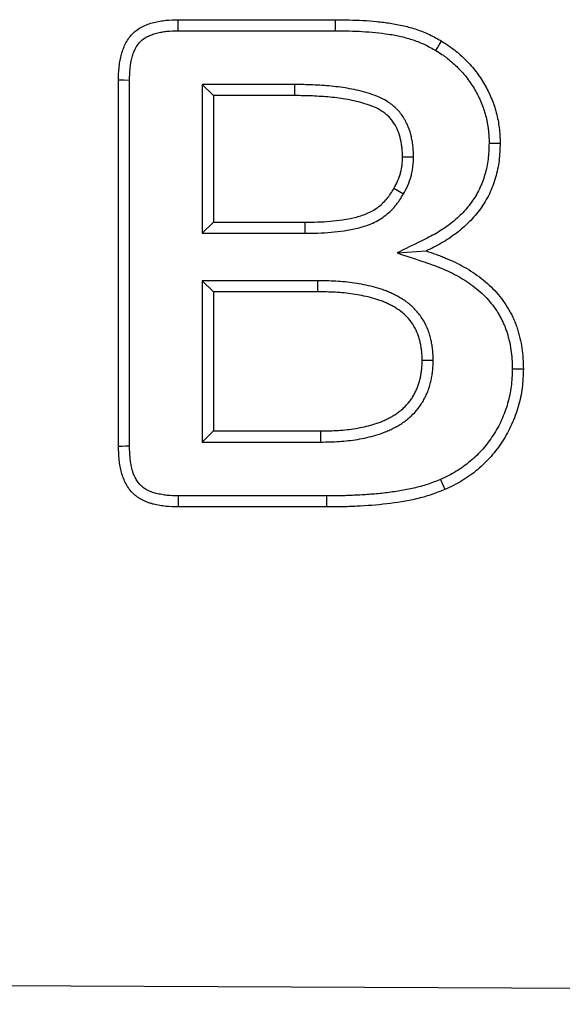
# Model space of a CAD drawing. Extents: x -750 to 30453, y -750 to 40702.
# Drawn here: x 9392 to 9414, y 9243 to 9282 of the extents above; entities that cross this region are included whole.
import ezdxf

# ---------------------------------------------------------------- set-up
doc = ezdxf.new("R2010")
doc.units = 0
doc.header["$LTSCALE"] = 50
doc.header["$MEASUREMENT"] = 0
doc.layers.add('SICHTBAR', color=7, linetype='CONTINUOUS')

msp = doc.modelspace()

# ---------------------------------------------------------------- linework, layer by layer
at = {"layer": 'SICHTBAR'}
for p, q in [((9398.462, 9281.706), (9404.681, 9281.706)), ((9398.468, 9281.269), (9404.678, 9281.269)), ((9396.103, 9264.847), (9396.103, 9279.315)), ((9396.539, 9264.853), (9396.539, 9279.309)), ((9399.416, 9279.143), (9399.853, 9278.706)), ((9403.065, 9279.143), (9399.416, 9279.143)), ((9399.416, 9279.143), (9399.416, 9273.269)), ((9403.065, 9279.143), (9403.064, 9278.706)), ((9399.853, 9278.706), (9399.853, 9273.706)), ((9403.064, 9278.706), (9399.853, 9278.706)), ((9407.762, 9276.279), (9407.325, 9276.28)), ((9407.363, 9274.817), (9406.985, 9275.038)), ((9399.416, 9273.269), (9399.853, 9273.706)), ((9399.853, 9273.706), (9403.474, 9273.706)), ((9403.475, 9273.269), (9403.474, 9273.706)), ((9399.416, 9273.269), (9403.475, 9273.269)), ((9407.115, 9272.49), (9408.263, 9272.569)), ((9399.416, 9271.393), (9399.853, 9270.956)), ((9403.97, 9271.393), (9399.416, 9271.393)), ((9399.416, 9271.393), (9399.416, 9265.019)), ((9403.97, 9271.393), (9403.966, 9270.956)), ((9403.966, 9270.956), (9399.853, 9270.956)), ((9399.853, 9270.956), (9399.853, 9265.456)), ((9408.54, 9268.244), (9408.103, 9268.245)), ((9399.416, 9265.019), (9399.853, 9265.456)), ((9399.853, 9265.456), (9404.099, 9265.456)), ((9404.102, 9265.019), (9404.099, 9265.456)), ((9399.416, 9265.019), (9404.102, 9265.019)), ((9404.329, 9262.893), (9398.464, 9262.893)), ((9404.329, 9262.893), (9404.329, 9262.456)), ((9404.329, 9262.456), (9398.462, 9262.456)), ((9215.694, 9244.245), (9575.553, 9242.805))]:
    msp.add_line(p, q, dxfattribs=at)
at = {"layer": 'SICHTBAR', "flags": 128}
for points in [[(9398.468, 9281.269), (9398.465, 9281.488), (9398.462, 9281.706)], [(9404.678, 9281.269), (9404.679, 9281.4), (9404.68, 9281.531), (9404.681, 9281.706)], [(9408.648, 9280.484), (9408.715, 9280.596), (9408.782, 9280.708), (9408.872, 9280.858)], [(9396.539, 9279.309), (9396.321, 9279.312), (9396.103, 9279.315)], [(9410.748, 9276.832), (9410.879, 9276.83), (9411.01, 9276.829), (9411.185, 9276.827)], [(9411.666, 9267.915), (9411.797, 9267.914), (9411.928, 9267.914), (9412.103, 9267.913)], [(9396.539, 9264.853), (9396.383, 9264.851), (9396.243, 9264.849), (9396.103, 9264.847)], [(9408.829, 9263.544), (9408.882, 9263.424), (9408.935, 9263.304), (9409.005, 9263.143)], [(9398.464, 9262.893), (9398.464, 9262.736), (9398.463, 9262.596), (9398.462, 9262.456)]]:
    msp.add_lwpolyline(points, dxfattribs=at)
at = {"layer": 'SICHTBAR'}
for points, knots in [([(9396.103, 9279.315), (9396.107, 9279.478), (9396.111, 9279.64), (9396.134, 9279.882), (9396.144, 9279.963), (9396.171, 9280.123), (9396.188, 9280.202), (9396.228, 9280.36), (9396.251, 9280.438), (9396.305, 9280.591), (9396.336, 9280.667), (9396.407, 9280.813), (9396.448, 9280.883), (9396.541, 9281.017), (9396.592, 9281.08), (9396.762, 9281.255), (9396.897, 9281.351), (9397.113, 9281.463), (9397.188, 9281.495), (9397.34, 9281.552), (9397.418, 9281.576), (9397.575, 9281.617), (9397.655, 9281.635), (9397.815, 9281.663), (9397.895, 9281.673), (9398.137, 9281.696), (9398.3, 9281.701), (9398.462, 9281.706)], [0, 0, 0, 0, 0.125, 0.125, 0.1875, 0.1875, 0.25, 0.25, 0.3125, 0.3125, 0.375, 0.375, 0.4375, 0.4375, 0.5, 0.5, 0.625, 0.625, 0.6875, 0.6875, 0.75, 0.75, 0.8125, 0.8125, 0.875, 0.875, 1, 1, 1, 1]), ([(9404.681, 9281.706), (9405.042, 9281.702), (9405.403, 9281.697), (9405.944, 9281.666), (9406.124, 9281.652), (9406.483, 9281.616), (9406.662, 9281.594), (9407.019, 9281.54), (9407.197, 9281.507), (9407.549, 9281.426), (9407.722, 9281.376), (9408.064, 9281.259), (9408.232, 9281.193), (9408.477, 9281.077), (9408.557, 9281.035), (9408.715, 9280.948), (9408.794, 9280.903), (9408.872, 9280.858)], [0, 0, 0, 0, 0.25, 0.25, 0.375, 0.375, 0.5, 0.5, 0.625, 0.625, 0.75, 0.75, 0.875, 0.875, 0.9375, 0.9375, 1, 1, 1, 1]), ([(9396.539, 9279.309), (9396.544, 9279.47), (9396.548, 9279.621), (9396.568, 9279.833), (9396.576, 9279.902), (9396.6, 9280.039), (9396.614, 9280.107), (9396.648, 9280.24), (9396.668, 9280.307), (9396.712, 9280.433), (9396.736, 9280.492), (9396.791, 9280.603), (9396.82, 9280.654), (9396.887, 9280.75), (9396.923, 9280.794), (9397.039, 9280.913), (9397.134, 9280.982), (9397.296, 9281.066), (9397.354, 9281.091), (9397.477, 9281.136), (9397.542, 9281.157), (9397.674, 9281.192), (9397.742, 9281.206), (9397.878, 9281.23), (9397.946, 9281.239), (9398.158, 9281.26), (9398.308, 9281.264), (9398.468, 9281.269)], [0.0015267, 0.0015267, 0.0015267, 0.0015267, 0.125, 0.125, 0.1875, 0.1875, 0.25, 0.25, 0.3125, 0.3125, 0.375, 0.375, 0.4375, 0.4375, 0.5, 0.5, 0.625, 0.625, 0.6875, 0.6875, 0.75, 0.75, 0.8125, 0.8125, 0.875, 0.875, 0.9983437, 0.9983437, 0.9983437, 0.9983437]), ([(9404.678, 9281.269), (9405.039, 9281.265), (9405.39, 9281.26), (9405.913, 9281.23), (9406.087, 9281.217), (9406.433, 9281.182), (9406.606, 9281.161), (9406.945, 9281.11), (9407.111, 9281.079), (9407.437, 9281.003), (9407.595, 9280.958), (9407.909, 9280.851), (9408.063, 9280.79), (9408.281, 9280.686), (9408.352, 9280.649), (9408.498, 9280.569), (9408.572, 9280.527), (9408.648, 9280.484)], [0.0005693, 0.0005693, 0.0005693, 0.0005693, 0.25, 0.25, 0.375, 0.375, 0.5, 0.5, 0.625, 0.625, 0.75, 0.75, 0.875, 0.875, 0.9375, 0.9375, 0.9980502, 0.9980502, 0.9980502, 0.9980502]), ([(9408.872, 9280.858), (9409.045, 9280.75), (9409.217, 9280.64), (9409.535, 9280.39), (9409.687, 9280.255), (9409.973, 9279.968), (9410.109, 9279.813), (9410.356, 9279.49), (9410.469, 9279.323), (9410.67, 9278.974), (9410.757, 9278.792), (9410.913, 9278.418), (9410.982, 9278.224), (9411.085, 9277.832), (9411.122, 9277.634), (9411.175, 9277.234), (9411.181, 9277.031), (9411.185, 9276.827)], [0, 0, 0, 0, 0.125, 0.125, 0.25, 0.25, 0.375, 0.375, 0.5, 0.5, 0.625, 0.625, 0.75, 0.75, 0.875, 0.875, 1, 1, 1, 1]), ([(9408.648, 9280.484), (9408.731, 9280.431), (9408.811, 9280.381), (9408.924, 9280.306), (9408.96, 9280.28), (9409.033, 9280.227), (9409.069, 9280.2), (9409.177, 9280.116), (9409.248, 9280.056), (9409.387, 9279.933), (9409.454, 9279.869), (9409.65, 9279.673), (9409.771, 9279.536), (9409.939, 9279.317), (9409.994, 9279.241), (9410.096, 9279.088), (9410.145, 9279.011), (9410.234, 9278.856), (9410.276, 9278.775), (9410.357, 9278.608), (9410.396, 9278.522), (9410.468, 9278.351), (9410.501, 9278.264), (9410.561, 9278.092), (9410.587, 9278.006), (9410.633, 9277.833), (9410.653, 9277.743), (9410.679, 9277.606), (9410.687, 9277.559), (9410.703, 9277.466), (9410.71, 9277.421), (9410.722, 9277.331), (9410.727, 9277.286), (9410.735, 9277.198), (9410.738, 9277.155), (9410.745, 9277.021), (9410.746, 9276.929), (9410.748, 9276.832)], [0.0017366, 0.0017366, 0.0017366, 0.0017366, 0.0625, 0.0625, 0.09375, 0.09375, 0.125, 0.125, 0.1875, 0.1875, 0.25, 0.25, 0.375, 0.375, 0.4375, 0.4375, 0.5, 0.5, 0.5625, 0.5625, 0.625, 0.625, 0.6875, 0.6875, 0.75, 0.75, 0.8125, 0.8125, 0.84375, 0.84375, 0.875, 0.875, 0.90625, 0.90625, 0.9375, 0.9375, 0.9976221, 0.9976221, 0.9976221, 0.9976221]), ([(9407.762, 9276.279), (9407.762, 9276.282), (9407.762, 9276.285), (9407.762, 9276.289), (9407.76, 9276.406), (9407.758, 9276.534), (9407.738, 9276.741), (9407.729, 9276.81), (9407.706, 9276.944), (9407.693, 9277.01), (9407.647, 9277.208), (9407.607, 9277.342), (9407.5, 9277.608), (9407.436, 9277.737), (9407.312, 9277.926), (9407.266, 9277.989), (9407.167, 9278.105), (9407.116, 9278.159), (9407.01, 9278.259), (9406.957, 9278.306), (9406.842, 9278.396), (9406.781, 9278.439), (9406.595, 9278.556), (9406.467, 9278.619), (9406.217, 9278.723), (9406.097, 9278.765), (9405.852, 9278.843), (9405.728, 9278.876), (9405.48, 9278.934), (9405.358, 9278.958), (9405.115, 9279.001), (9404.996, 9279.019), (9404.754, 9279.053), (9404.63, 9279.068), (9404.384, 9279.092), (9404.262, 9279.1), (9404.024, 9279.115), (9403.906, 9279.122), (9403.665, 9279.133), (9403.542, 9279.137), (9403.302, 9279.141), (9403.184, 9279.142), (9403.067, 9279.143), (9403.066, 9279.143), (9403.066, 9279.143), (9403.065, 9279.143)], [-0.001739, -0.001739, -0.001739, -0.001739, 0, 0, 0, 0.0625, 0.0625, 0.09375, 0.09375, 0.125, 0.125, 0.1875, 0.1875, 0.25, 0.25, 0.28125, 0.28125, 0.3125, 0.3125, 0.34375, 0.34375, 0.375, 0.375, 0.4375, 0.4375, 0.5, 0.5, 0.5625, 0.5625, 0.625, 0.625, 0.6875, 0.6875, 0.75, 0.75, 0.8125, 0.8125, 0.875, 0.875, 0.9375, 0.9375, 1, 1, 1, 1.000269, 1.000269, 1.000269, 1.000269]), ([(9407.325, 9276.28), (9407.323, 9276.397), (9407.321, 9276.514), (9407.304, 9276.689), (9407.296, 9276.747), (9407.277, 9276.863), (9407.266, 9276.92), (9407.226, 9277.091), (9407.192, 9277.203), (9407.105, 9277.421), (9407.052, 9277.526), (9406.956, 9277.673), (9406.921, 9277.72), (9406.845, 9277.81), (9406.805, 9277.852), (9406.72, 9277.933), (9406.675, 9277.971), (9406.583, 9278.043), (9406.536, 9278.077), (9406.387, 9278.171), (9406.282, 9278.223), (9406.066, 9278.313), (9405.955, 9278.352), (9405.732, 9278.423), (9405.619, 9278.453), (9405.391, 9278.506), (9405.276, 9278.529), (9405.046, 9278.569), (9404.93, 9278.587), (9404.698, 9278.62), (9404.582, 9278.634), (9404.349, 9278.656), (9404.233, 9278.665), (9403.999, 9278.679), (9403.882, 9278.686), (9403.648, 9278.697), (9403.532, 9278.7), (9403.298, 9278.704), (9403.181, 9278.705), (9403.064, 9278.706)], [0, 0, 0, 0, 0.0625, 0.0625, 0.09375, 0.09375, 0.125, 0.125, 0.1875, 0.1875, 0.25, 0.25, 0.28125, 0.28125, 0.3125, 0.3125, 0.34375, 0.34375, 0.375, 0.375, 0.4375, 0.4375, 0.5, 0.5, 0.5625, 0.5625, 0.625, 0.625, 0.6875, 0.6875, 0.75, 0.75, 0.8125, 0.8125, 0.875, 0.875, 0.9375, 0.9375, 1, 1, 1, 1]), ([(9410.748, 9276.832), (9410.739, 9276.607), (9410.731, 9276.394), (9410.682, 9275.992), (9410.64, 9275.79), (9410.524, 9275.392), (9410.453, 9275.2), (9410.277, 9274.837), (9410.171, 9274.661), (9409.931, 9274.327), (9409.798, 9274.17), (9409.507, 9273.877), (9409.348, 9273.739), (9409.096, 9273.548), (9409.011, 9273.487), (9408.836, 9273.372), (9408.747, 9273.317), (9408.472, 9273.16), (9408.275, 9273.062), (9408.069, 9272.961), (9407.751, 9272.804), (9407.433, 9272.647), (9407.115, 9272.49)], [0.002103, 0.002103, 0.002103, 0.002103, 0.125, 0.125, 0.25, 0.25, 0.375, 0.375, 0.5, 0.5, 0.625, 0.625, 0.75, 0.75, 0.8125, 0.8125, 0.875, 0.875, 1, 1, 1, 1.193596, 1.193596, 1.193596, 1.193596]), ([(9411.185, 9276.827), (9411.176, 9276.598), (9411.168, 9276.369), (9411.112, 9275.915), (9411.065, 9275.69), (9410.938, 9275.249), (9410.858, 9275.034), (9410.658, 9274.622), (9410.54, 9274.425), (9410.272, 9274.053), (9410.124, 9273.878), (9409.801, 9273.553), (9409.627, 9273.403), (9409.353, 9273.195), (9409.26, 9273.129), (9409.069, 9273.002), (9408.972, 9272.942), (9408.674, 9272.772), (9408.468, 9272.671), (9408.263, 9272.569)], [0, 0, 0, 0, 0.125, 0.125, 0.25, 0.25, 0.375, 0.375, 0.5, 0.5, 0.625, 0.625, 0.75, 0.75, 0.8125, 0.8125, 0.875, 0.875, 1, 1, 1, 1]), ([(9406.985, 9275.038), (9407.039, 9275.133), (9407.092, 9275.228), (9407.179, 9275.427), (9407.214, 9275.53), (9407.257, 9275.688), (9407.27, 9275.741), (9407.292, 9275.847), (9407.301, 9275.901), (9407.32, 9276.062), (9407.323, 9276.171), (9407.325, 9276.28)], [0, 0, 0, 0, 0.25, 0.25, 0.5, 0.5, 0.625, 0.625, 0.75, 0.75, 1, 1, 1, 1]), ([(9407.363, 9274.817), (9407.364, 9274.82), (9407.365, 9274.822), (9407.366, 9274.824), (9407.419, 9274.919), (9407.481, 9275.027), (9407.59, 9275.276), (9407.631, 9275.399), (9407.68, 9275.58), (9407.695, 9275.642), (9407.722, 9275.77), (9407.733, 9275.836), (9407.757, 9276.038), (9407.759, 9276.16), (9407.762, 9276.269), (9407.762, 9276.272), (9407.762, 9276.275), (9407.762, 9276.279)], [-0.006, -0.006, -0.006, -0.006, 0, 0, 0, 0.25, 0.25, 0.5, 0.5, 0.625, 0.625, 0.75, 0.75, 1, 1, 1, 1.007483, 1.007483, 1.007483, 1.007483]), ([(9403.474, 9273.706), (9403.805, 9273.709), (9404.136, 9273.713), (9404.795, 9273.772), (9405.125, 9273.815), (9405.606, 9273.932), (9405.764, 9273.981), (9406.071, 9274.11), (9406.215, 9274.192), (9406.479, 9274.389), (9406.602, 9274.503), (9406.813, 9274.756), (9406.899, 9274.897), (9406.985, 9275.038)], [0, 0, 0, 0, 0.25, 0.25, 0.5, 0.5, 0.625, 0.625, 0.75, 0.75, 0.875, 0.875, 1, 1, 1, 1]), ([(9403.475, 9273.269), (9403.476, 9273.269), (9403.477, 9273.269), (9403.477, 9273.269), (9403.642, 9273.27), (9403.811, 9273.272), (9404.154, 9273.282), (9404.329, 9273.292), (9404.676, 9273.323), (9404.847, 9273.342), (9405.194, 9273.393), (9405.369, 9273.425), (9405.724, 9273.511), (9405.905, 9273.566), (9406.175, 9273.68), (9406.265, 9273.723), (9406.442, 9273.824), (9406.526, 9273.879), (9406.686, 9273.998), (9406.762, 9274.062), (9406.907, 9274.198), (9406.977, 9274.27), (9407.074, 9274.387), (9407.106, 9274.428), (9407.164, 9274.508), (9407.192, 9274.547), (9407.27, 9274.665), (9407.315, 9274.74), (9407.358, 9274.811), (9407.36, 9274.813), (9407.361, 9274.815), (9407.363, 9274.817)], [-0.000429, -0.000429, -0.000429, -0.000429, 0, 0, 0, 0.125, 0.125, 0.25, 0.25, 0.375, 0.375, 0.5, 0.5, 0.625, 0.625, 0.6875, 0.6875, 0.75, 0.75, 0.8125, 0.8125, 0.875, 0.875, 0.90625, 0.90625, 0.9375, 0.9375, 1, 1, 1, 1.001963, 1.001963, 1.001963, 1.001963]), ([(9407.115, 9272.49), (9407.452, 9272.378), (9407.789, 9272.266), (9408.125, 9272.155), (9408.255, 9272.112), (9408.381, 9272.07), (9408.563, 9272.005), (9408.622, 9271.982), (9408.742, 9271.936), (9408.802, 9271.912), (9408.981, 9271.837), (9409.1, 9271.784), (9409.33, 9271.674), (9409.442, 9271.616), (9409.66, 9271.493), (9409.766, 9271.428), (9409.975, 9271.288), (9410.079, 9271.213), (9410.276, 9271.06), (9410.368, 9270.982), (9410.547, 9270.815), (9410.633, 9270.726), (9410.796, 9270.543), (9410.873, 9270.448), (9411.016, 9270.251), (9411.084, 9270.149), (9411.174, 9269.994), (9411.202, 9269.942), (9411.257, 9269.834), (9411.283, 9269.779), (9411.334, 9269.665), (9411.359, 9269.607), (9411.405, 9269.494), (9411.425, 9269.438), (9411.463, 9269.327), (9411.479, 9269.271), (9411.512, 9269.153), (9411.527, 9269.091), (9411.571, 9268.903), (9411.596, 9268.781), (9411.632, 9268.543), (9411.644, 9268.42), (9411.659, 9268.173), (9411.662, 9268.047), (9411.666, 9267.915)], [-0.162824, -0.162824, -0.162824, -0.162824, 0, 0, 0, 0.0625, 0.0625, 0.09375, 0.09375, 0.125, 0.125, 0.1875, 0.1875, 0.25, 0.25, 0.3125, 0.3125, 0.375, 0.375, 0.4375, 0.4375, 0.5, 0.5, 0.5625, 0.5625, 0.625, 0.625, 0.65625, 0.65625, 0.6875, 0.6875, 0.71875, 0.71875, 0.75, 0.75, 0.78125, 0.78125, 0.8125, 0.8125, 0.875, 0.875, 0.9375, 0.9375, 0.998062, 0.998062, 0.998062, 0.998062]), ([(9408.263, 9272.569), (9408.392, 9272.526), (9408.521, 9272.483), (9408.714, 9272.415), (9408.777, 9272.391), (9408.904, 9272.341), (9408.967, 9272.316), (9409.156, 9272.237), (9409.28, 9272.182), (9409.526, 9272.064), (9409.647, 9272.002), (9409.885, 9271.868), (9410, 9271.797), (9410.227, 9271.645), (9410.337, 9271.565), (9410.553, 9271.399), (9410.657, 9271.311), (9410.855, 9271.124), (9410.951, 9271.027), (9411.132, 9270.823), (9411.217, 9270.717), (9411.378, 9270.497), (9411.453, 9270.383), (9411.556, 9270.206), (9411.588, 9270.146), (9411.65, 9270.025), (9411.679, 9269.963), (9411.735, 9269.839), (9411.762, 9269.777), (9411.812, 9269.65), (9411.836, 9269.586), (9411.88, 9269.457), (9411.899, 9269.392), (9411.935, 9269.261), (9411.951, 9269.195), (9411.998, 9268.995), (9412.026, 9268.862), (9412.067, 9268.593), (9412.08, 9268.457), (9412.096, 9268.185), (9412.099, 9268.049), (9412.103, 9267.913)], [0, 0, 0, 0, 0.0625, 0.0625, 0.09375, 0.09375, 0.125, 0.125, 0.1875, 0.1875, 0.25, 0.25, 0.3125, 0.3125, 0.375, 0.375, 0.4375, 0.4375, 0.5, 0.5, 0.5625, 0.5625, 0.625, 0.625, 0.65625, 0.65625, 0.6875, 0.6875, 0.71875, 0.71875, 0.75, 0.75, 0.78125, 0.78125, 0.8125, 0.8125, 0.875, 0.875, 0.9375, 0.9375, 1, 1, 1, 1]), ([(9408.54, 9268.244), (9408.539, 9268.247), (9408.539, 9268.25), (9408.539, 9268.254), (9408.537, 9268.371), (9408.535, 9268.501), (9408.514, 9268.709), (9408.504, 9268.777), (9408.482, 9268.909), (9408.47, 9268.973), (9408.441, 9269.101), (9408.426, 9269.167), (9408.387, 9269.301), (9408.365, 9269.37), (9408.288, 9269.571), (9408.225, 9269.7), (9408.078, 9269.944), (9407.995, 9270.059), (9407.812, 9270.274), (9407.711, 9270.374), (9407.492, 9270.557), (9407.376, 9270.638), (9407.199, 9270.743), (9407.14, 9270.776), (9407.023, 9270.837), (9406.964, 9270.865), (9406.846, 9270.92), (9406.786, 9270.946), (9406.663, 9270.995), (9406.601, 9271.019), (9406.414, 9271.083), (9406.292, 9271.119), (9405.925, 9271.215), (9405.677, 9271.262), (9405.31, 9271.316), (9405.187, 9271.331), (9404.939, 9271.356), (9404.815, 9271.365), (9404.448, 9271.385), (9404.208, 9271.389), (9403.974, 9271.393), (9403.972, 9271.393), (9403.971, 9271.393), (9403.97, 9271.393)], [-0.001752, -0.001752, -0.001752, -0.001752, 0, 0, 0, 0.0625, 0.0625, 0.09375, 0.09375, 0.125, 0.125, 0.15625, 0.15625, 0.1875, 0.1875, 0.25, 0.25, 0.3125, 0.3125, 0.375, 0.375, 0.4375, 0.4375, 0.46875, 0.46875, 0.5, 0.5, 0.53125, 0.53125, 0.5625, 0.5625, 0.625, 0.625, 0.75, 0.75, 0.8125, 0.8125, 0.875, 0.875, 1, 1, 1, 1.000674, 1.000674, 1.000674, 1.000674]), ([(9408.103, 9268.245), (9408.1, 9268.362), (9408.098, 9268.48), (9408.08, 9268.655), (9408.072, 9268.713), (9408.053, 9268.829), (9408.041, 9268.886), (9408.016, 9269.001), (9408.002, 9269.058), (9407.97, 9269.171), (9407.952, 9269.227), (9407.889, 9269.391), (9407.838, 9269.497), (9407.717, 9269.698), (9407.648, 9269.794), (9407.495, 9269.972), (9407.412, 9270.055), (9407.232, 9270.206), (9407.135, 9270.273), (9406.984, 9270.363), (9406.933, 9270.392), (9406.828, 9270.446), (9406.776, 9270.471), (9406.669, 9270.52), (9406.615, 9270.544), (9406.506, 9270.588), (9406.452, 9270.608), (9406.285, 9270.666), (9406.172, 9270.699), (9405.832, 9270.788), (9405.601, 9270.832), (9405.253, 9270.883), (9405.137, 9270.897), (9404.903, 9270.921), (9404.786, 9270.929), (9404.435, 9270.948), (9404.2, 9270.952), (9403.966, 9270.956)], [0, 0, 0, 0, 0.0625, 0.0625, 0.09375, 0.09375, 0.125, 0.125, 0.15625, 0.15625, 0.1875, 0.1875, 0.25, 0.25, 0.3125, 0.3125, 0.375, 0.375, 0.4375, 0.4375, 0.46875, 0.46875, 0.5, 0.5, 0.53125, 0.53125, 0.5625, 0.5625, 0.625, 0.625, 0.75, 0.75, 0.8125, 0.8125, 0.875, 0.875, 1, 1, 1, 1]), ([(9404.099, 9265.456), (9404.33, 9265.459), (9404.561, 9265.464), (9405.022, 9265.494), (9405.252, 9265.519), (9405.708, 9265.596), (9405.934, 9265.647), (9406.267, 9265.745), (9406.377, 9265.781), (9406.538, 9265.845), (9406.591, 9265.868), (9406.695, 9265.917), (9406.747, 9265.943), (9406.849, 9265.997), (9406.9, 9266.025), (9407, 9266.084), (9407.049, 9266.114), (9407.144, 9266.18), (9407.19, 9266.214), (9407.28, 9266.287), (9407.323, 9266.326), (9407.45, 9266.444), (9407.529, 9266.529), (9407.637, 9266.664), (9407.672, 9266.711), (9407.735, 9266.807), (9407.765, 9266.857), (9407.82, 9266.959), (9407.846, 9267.011), (9407.894, 9267.116), (9407.916, 9267.169), (9407.957, 9267.278), (9407.975, 9267.332), (9408.006, 9267.444), (9408.02, 9267.5), (9408.045, 9267.613), (9408.055, 9267.67), (9408.073, 9267.784), (9408.081, 9267.841), (9408.097, 9268.014), (9408.1, 9268.129), (9408.103, 9268.245)], [0, 0, 0, 0, 0.125, 0.125, 0.25, 0.25, 0.375, 0.375, 0.4375, 0.4375, 0.46875, 0.46875, 0.5, 0.5, 0.53125, 0.53125, 0.5625, 0.5625, 0.59375, 0.59375, 0.625, 0.625, 0.6875, 0.6875, 0.71875, 0.71875, 0.75, 0.75, 0.78125, 0.78125, 0.8125, 0.8125, 0.84375, 0.84375, 0.875, 0.875, 0.90625, 0.90625, 0.9375, 0.9375, 1, 1, 1, 1]), ([(9404.102, 9265.019), (9404.103, 9265.019), (9404.104, 9265.019), (9404.105, 9265.019), (9404.335, 9265.023), (9404.578, 9265.027), (9405.063, 9265.059), (9405.308, 9265.085), (9405.798, 9265.168), (9406.038, 9265.223), (9406.399, 9265.329), (9406.521, 9265.368), (9406.707, 9265.442), (9406.769, 9265.469), (9406.889, 9265.525), (9406.946, 9265.555), (9407.058, 9265.614), (9407.114, 9265.644), (9407.227, 9265.711), (9407.285, 9265.747), (9407.401, 9265.827), (9407.457, 9265.869), (9407.564, 9265.956), (9407.615, 9266), (9407.763, 9266.139), (9407.856, 9266.238), (9407.986, 9266.402), (9408.028, 9266.458), (9408.107, 9266.578), (9408.143, 9266.639), (9408.209, 9266.76), (9408.239, 9266.82), (9408.295, 9266.943), (9408.322, 9267.006), (9408.37, 9267.135), (9408.392, 9267.202), (9408.429, 9267.334), (9408.445, 9267.399), (9408.473, 9267.529), (9408.486, 9267.593), (9408.506, 9267.725), (9408.515, 9267.791), (9408.533, 9267.992), (9408.536, 9268.119), (9408.539, 9268.234), (9408.539, 9268.237), (9408.539, 9268.241), (9408.54, 9268.244)], [-0.000604, -0.000604, -0.000604, -0.000604, 0, 0, 0, 0.125, 0.125, 0.25, 0.25, 0.375, 0.375, 0.4375, 0.4375, 0.46875, 0.46875, 0.5, 0.5, 0.53125, 0.53125, 0.5625, 0.5625, 0.59375, 0.59375, 0.625, 0.625, 0.6875, 0.6875, 0.71875, 0.71875, 0.75, 0.75, 0.78125, 0.78125, 0.8125, 0.8125, 0.84375, 0.84375, 0.875, 0.875, 0.90625, 0.90625, 0.9375, 0.9375, 1, 1, 1, 1.001778, 1.001778, 1.001778, 1.001778]), ([(9411.666, 9267.915), (9411.657, 9267.668), (9411.649, 9267.434), (9411.608, 9267.103), (9411.589, 9266.992), (9411.542, 9266.768), (9411.513, 9266.657), (9411.417, 9266.323), (9411.337, 9266.105), (9411.148, 9265.69), (9411.036, 9265.488), (9410.785, 9265.099), (9410.646, 9264.914), (9410.345, 9264.568), (9410.182, 9264.407), (9409.831, 9264.112), (9409.646, 9263.978), (9409.263, 9263.751), (9409.052, 9263.65), (9408.829, 9263.544)], [0.0020962, 0.0020962, 0.0020962, 0.0020962, 0.125, 0.125, 0.1875, 0.1875, 0.25, 0.25, 0.375, 0.375, 0.5, 0.5, 0.625, 0.625, 0.75, 0.75, 0.875, 0.875, 0.9977301, 0.9977301, 0.9977301, 0.9977301]), ([(9412.103, 9267.913), (9412.094, 9267.662), (9412.086, 9267.41), (9412.04, 9267.037), (9412.019, 9266.913), (9411.967, 9266.667), (9411.936, 9266.545), (9411.83, 9266.182), (9411.744, 9265.945), (9411.536, 9265.488), (9411.414, 9265.268), (9411.141, 9264.845), (9410.99, 9264.643), (9410.66, 9264.265), (9410.48, 9264.088), (9410.096, 9263.763), (9409.891, 9263.616), (9409.459, 9263.36), (9409.232, 9263.252), (9409.005, 9263.143)], [0, 0, 0, 0, 0.125, 0.125, 0.1875, 0.1875, 0.25, 0.25, 0.375, 0.375, 0.5, 0.5, 0.625, 0.625, 0.75, 0.75, 0.875, 0.875, 1, 1, 1, 1]), ([(9398.462, 9262.456), (9398.3, 9262.458), (9398.137, 9262.461), (9397.895, 9262.487), (9397.815, 9262.499), (9397.695, 9262.521), (9397.655, 9262.529), (9397.575, 9262.545), (9397.535, 9262.554), (9397.456, 9262.572), (9397.417, 9262.583), (9397.34, 9262.607), (9397.301, 9262.62), (9397.226, 9262.649), (9397.188, 9262.665), (9397.114, 9262.698), (9397.077, 9262.715), (9397.022, 9262.742), (9397.004, 9262.752), (9396.969, 9262.772), (9396.952, 9262.782), (9396.9, 9262.815), (9396.867, 9262.838), (9396.802, 9262.887), (9396.77, 9262.912), (9396.708, 9262.965), (9396.679, 9262.993), (9396.593, 9263.08), (9396.542, 9263.143), (9396.449, 9263.277), (9396.409, 9263.348), (9396.3, 9263.567), (9396.247, 9263.722), (9396.188, 9263.958), (9396.172, 9264.038), (9396.145, 9264.199), (9396.135, 9264.279), (9396.113, 9264.522), (9396.108, 9264.684), (9396.103, 9264.847)], [0, 0, 0, 0, 0.125, 0.125, 0.1875, 0.1875, 0.21875, 0.21875, 0.25, 0.25, 0.28125, 0.28125, 0.3125, 0.3125, 0.34375, 0.34375, 0.375, 0.375, 0.390625, 0.390625, 0.40625, 0.40625, 0.4375, 0.4375, 0.46875, 0.46875, 0.5, 0.5, 0.5625, 0.5625, 0.625, 0.625, 0.75, 0.75, 0.8125, 0.8125, 0.875, 0.875, 1, 1, 1, 1]), ([(9398.464, 9262.893), (9398.301, 9262.894), (9398.161, 9262.897), (9397.953, 9262.92), (9397.885, 9262.93), (9397.777, 9262.95), (9397.741, 9262.957), (9397.665, 9262.973), (9397.63, 9262.98), (9397.564, 9262.996), (9397.534, 9263.004), (9397.479, 9263.021), (9397.451, 9263.031), (9397.391, 9263.054), (9397.359, 9263.067), (9397.294, 9263.095), (9397.265, 9263.109), (9397.225, 9263.129), (9397.213, 9263.136), (9397.189, 9263.149), (9397.178, 9263.156), (9397.144, 9263.177), (9397.121, 9263.193), (9397.072, 9263.23), (9397.047, 9263.25), (9397.001, 9263.29), (9396.98, 9263.309), (9396.924, 9263.366), (9396.889, 9263.409), (9396.823, 9263.506), (9396.792, 9263.559), (9396.709, 9263.727), (9396.665, 9263.853), (9396.615, 9264.052), (9396.601, 9264.12), (9396.578, 9264.258), (9396.569, 9264.328), (9396.55, 9264.542), (9396.544, 9264.694), (9396.539, 9264.853)], [0.0005939, 0.0005939, 0.0005939, 0.0005939, 0.125, 0.125, 0.1875, 0.1875, 0.21875, 0.21875, 0.25, 0.25, 0.28125, 0.28125, 0.3125, 0.3125, 0.34375, 0.34375, 0.375, 0.375, 0.390625, 0.390625, 0.40625, 0.40625, 0.4375, 0.4375, 0.46875, 0.46875, 0.5, 0.5, 0.5625, 0.5625, 0.625, 0.625, 0.75, 0.75, 0.8125, 0.8125, 0.875, 0.875, 0.9982291, 0.9982291, 0.9982291, 0.9982291]), ([(9408.829, 9263.544), (9408.742, 9263.508), (9408.656, 9263.474), (9408.484, 9263.408), (9408.399, 9263.377), (9408.137, 9263.291), (9407.958, 9263.242), (9407.594, 9263.156), (9407.41, 9263.12), (9407.034, 9263.059), (9406.842, 9263.032), (9406.461, 9262.986), (9406.272, 9262.968), (9405.887, 9262.94), (9405.69, 9262.928), (9405.301, 9262.908), (9405.109, 9262.901), (9404.723, 9262.894), (9404.527, 9262.893), (9404.329, 9262.893)], [0.0028831, 0.0028831, 0.0028831, 0.0028831, 0.0625, 0.0625, 0.125, 0.125, 0.25, 0.25, 0.375, 0.375, 0.5, 0.5, 0.625, 0.625, 0.75, 0.75, 0.875, 0.875, 0.9997689, 0.9997689, 0.9997689, 0.9997689]), ([(9409.005, 9263.143), (9408.821, 9263.07), (9408.637, 9262.996), (9408.261, 9262.872), (9408.07, 9262.819), (9407.491, 9262.683), (9407.098, 9262.623), (9406.31, 9262.528), (9405.914, 9262.502), (9405.32, 9262.472), (9405.122, 9262.464), (9404.726, 9262.457), (9404.528, 9262.456), (9404.329, 9262.456)], [0, 0, 0, 0, 0.125, 0.125, 0.25, 0.25, 0.5, 0.5, 0.75, 0.75, 0.875, 0.875, 1, 1, 1, 1])]:
    msp.add_open_spline(points, degree=3, knots=knots, dxfattribs=at)

doc.saveas('drawing.dxf')
